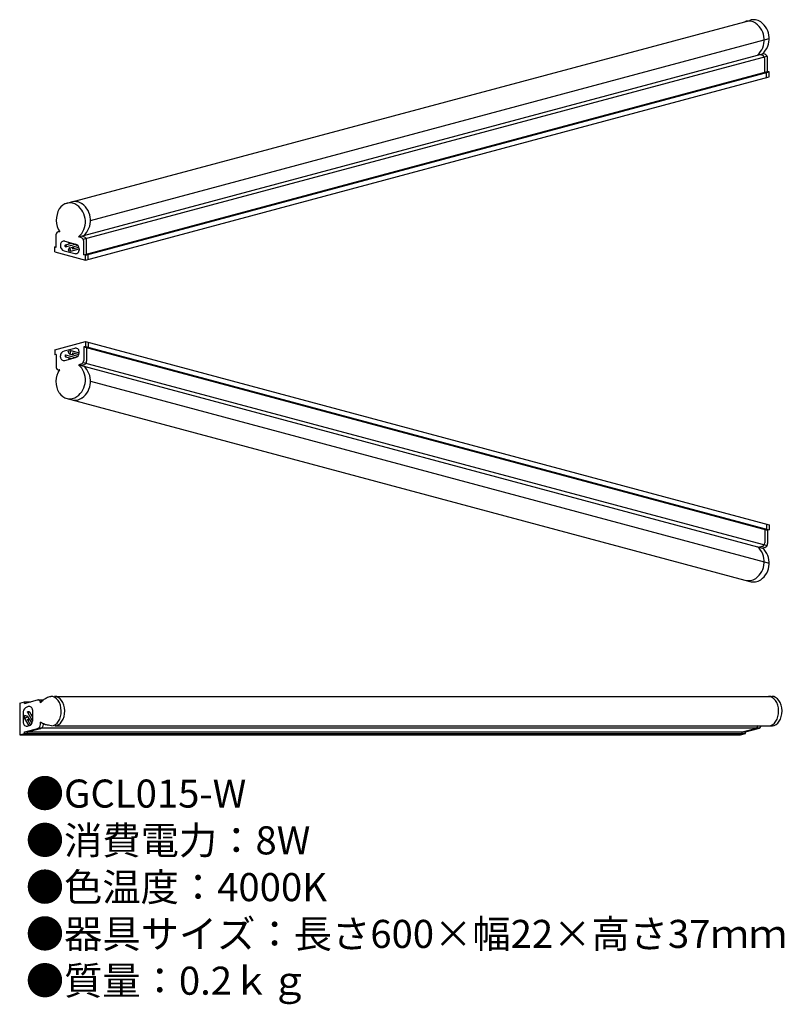
# Model space of a CAD drawing. Units: inches. Extents: x 2 to 111, y 1 to 142.
import ezdxf

# ---------------------------------------------------------------- set-up
doc = ezdxf.new("R2010")
doc.units = ezdxf.units.IN
doc.header["$MEASUREMENT"] = 0
doc.styles.add('KANJI', font='TXT', dxfattribs={"bigfont": 'BIGFONT'})

msp = doc.modelspace()

# ---------------------------------------------------------------- linework, layer by layer
for p, q in [((8.13, 115.59), (105.61, 141.71)), ((11.64, 113.19), (108.39, 139.12)), ((9.95, 110.84), (107.43, 136.96)), ((10.6, 110.5), (108.07, 136.62)), ((107.34, 136.76), (107.02, 136.85)), ((107.74, 136.87), (107.43, 136.96)), ((107.75, 134.31), (107.75, 136.22)), ((108.16, 134.42), (108.16, 136.33)), ((10.68, 108.3), (108.16, 134.42)), ((10.91, 108.24), (108.39, 134.36)), ((10.91, 107.52), (108.39, 133.64)), ((107.98, 134.25), (107.75, 134.31)), ((107.98, 133.53), (107.98, 134.25)), ((108.39, 134.36), (108.16, 134.42)), ((108.39, 133.64), (108.39, 134.36)), ((6.76, 109.35), (6.76, 111.24)), ((7.25, 111.56), (7.2, 111.57)), ((10.67, 110.86), (10.35, 110.95)), ((7.34, 109.75), (7.34, 109.55)), ((7.96, 110.22), (9.48, 109.81)), ((8.08, 109.72), (8.96, 109.95)), ((8.08, 109.42), (9.52, 109.8)), ((8.61, 109.9), (8.52, 110.07)), ((8.64, 109.88), (8.94, 109.96)), ((8.72, 110.02), (8.68, 109.9)), ((9.14, 109.43), (9.81, 109.62)), ((10.26, 110.75), (9.95, 110.84)), ((10.68, 108.3), (10.68, 110.21)), ((11.08, 108.41), (11.08, 110.32)), ((6.53, 108.7), (6.53, 109.41)), ((6.76, 109.35), (6.53, 109.41)), ((6.53, 108.7), (10.91, 107.52)), ((7.86, 108.87), (9.39, 108.47)), ((8.61, 109.26), (8.43, 108.91)), ((8.43, 108.91), (8.83, 108.81)), ((8.64, 109.28), (9.09, 109.4)), ((8.83, 108.81), (8.68, 109.26)), ((8.83, 108.81), (10, 109.12)), ((9.14, 109.13), (9.97, 109.36)), ((10, 109.13), (10, 108.94)), ((10.91, 108.24), (10.68, 108.3)), ((10.91, 107.52), (10.91, 108.24)), ((11.31, 108.35), (11.08, 108.41)), ((11.31, 107.63), (11.31, 108.35)), ((6.53, 94.76), (10.91, 95.93)), ((10.91, 95.93), (10.91, 95.21)), ((10.91, 95.93), (108.39, 69.81)), ((11.31, 95.82), (11.31, 95.1)), ((6.53, 94.76), (6.53, 94.04)), ((6.76, 94.1), (6.53, 94.04)), ((6.76, 94.1), (6.76, 92.22)), ((7.86, 94.58), (9.39, 94.99)), ((8.08, 94.04), (9.52, 93.65)), ((8.43, 94.54), (8.83, 94.64)), ((8.61, 94.19), (8.43, 94.54)), ((8.64, 94.17), (9.09, 94.05)), ((8.83, 94.64), (8.68, 94.19)), ((8.83, 94.64), (10, 94.33)), ((9.14, 94.32), (9.97, 94.09)), ((10, 94.32), (10, 94.51)), ((10.91, 95.21), (10.68, 95.15)), ((10.68, 95.15), (10.68, 93.24)), ((10.68, 95.15), (108.16, 69.03)), ((10.91, 95.21), (108.39, 69.09)), ((11.31, 95.1), (11.08, 95.04)), ((11.08, 95.04), (11.08, 93.13)), ((7.34, 93.71), (7.34, 93.9)), ((7.96, 93.23), (9.48, 93.64)), ((8.08, 93.74), (8.96, 93.5)), ((8.61, 93.55), (8.52, 93.38)), ((8.64, 93.57), (8.94, 93.49)), ((8.72, 93.44), (8.68, 93.55)), ((9.14, 94.02), (9.81, 93.84)), ((10.26, 92.7), (9.95, 92.61)), ((10.6, 92.95), (108.07, 66.83)), ((7.25, 91.89), (7.2, 91.88)), ((9.95, 92.61), (107.43, 66.49)), ((10.67, 92.59), (10.35, 92.51)), ((11.64, 90.26), (108.39, 64.33)), ((8.13, 87.86), (105.61, 61.74)), ((107.98, 69.2), (107.75, 69.14)), ((107.75, 69.14), (107.75, 67.23)), ((107.98, 69.92), (107.98, 69.2)), ((108.39, 69.09), (108.16, 69.03)), ((108.16, 69.03), (108.16, 67.12)), ((108.39, 69.81), (108.39, 69.09)), ((107.34, 66.69), (107.02, 66.6)), ((107.74, 66.58), (107.43, 66.49)), ((6.52, 45.35), (108.78, 45.35)), ((1.54, 44.39), (2.24, 44.58)), ((1.54, 44.39), (1.54, 39.86)), ((2.24, 44.34), (4.06, 44.83)), ((2.24, 44.34), (2.24, 44.58)), ((2.24, 44.58), (3.13, 44.58)), ((2.77, 43.88), (2.58, 43.83)), ((4.15, 44.84), (4.93, 44.84)), ((4.5, 44.44), (4.5, 44.49)), ((2.06, 43.15), (2.06, 41.57)), ((2.62, 42.53), (2.25, 42.61)), ((2.25, 42.61), (2.25, 42.2)), ((2.25, 42.2), (2.64, 42.46)), ((2.25, 42.2), (2.86, 41.15)), ((2.64, 43.08), (3.38, 41.79)), ((2.66, 42.5), (2.89, 42.1)), ((2.93, 43.15), (3.38, 42.37)), ((3.23, 42.66), (3.38, 42.39)), ((3.24, 42.7), (3.38, 42.82)), ((3.38, 42.62), (3.26, 42.63)), ((3.38, 43.41), (3.38, 41.83)), ((2.24, 40.28), (4.08, 40.78)), ((2.64, 41.99), (3.07, 41.24)), ((2.66, 40.28), (4.51, 40.78)), ((2.87, 41.15), (2.68, 41.1)), ((2.93, 42.07), (3.28, 41.46)), ((4.25, 40.86), (107, 40.86)), ((4.5, 41.32), (4.5, 41.65)), ((4.92, 41.32), (4.92, 41.41)), ((6.57, 41.17), (108.83, 41.17)), ((104.55, 40.28), (106.4, 40.78)), ((104.98, 40.28), (106.82, 40.78)), ((1.54, 39.86), (2.24, 40.04)), ((1.54, 39.86), (104.29, 39.86)), ((1.97, 39.86), (2.66, 40.04)), ((2.24, 40.04), (2.24, 40.28)), ((2.24, 40.28), (104.98, 40.28)), ((2.24, 40.04), (104.98, 40.04)), ((2.66, 40.04), (2.66, 40.28)), ((103.86, 39.86), (104.55, 40.04)), ((104.29, 39.86), (104.98, 40.04)), ((104.55, 40.04), (104.55, 40.28)), ((104.98, 40.04), (104.98, 40.28))]:
    msp.add_line(p, q)
for centre, radius, start, end in [((106.16, 140.05), 1.75, 54.4857, 108.3871), ((105.44, 139.86), 1.75, 54.4857, 108.3871), ((104.77, 138.92), 2.9, 311.8321, 54.4857), ((105.49, 139.12), 2.9, 311.8321, 54.4857), ((107.19, 136.22), 0.56, 0, 75), ((107.6, 136.33), 0.56, 0, 75), ((8.68, 113.93), 1.75, 54.4857, 148.7402), ((9.4, 114.13), 1.75, 54.4857, 108.3871), ((8.01, 113), 2.9, 311.8321, 54.4857), ((8.74, 113.19), 2.9, 311.8321, 54.4857), ((7.11, 111.24), 0.35, 75, 180), ((7.83, 109.75), 0.49, 75, 180), ((8.04, 109.55), 0.7, 180, 255), ((8.64, 109.92), 0.042, 206.5651, 333.4349), ((9.3, 109.13), 0.7, 0, 75), ((10.12, 110.21), 0.56, 0, 75), ((10.52, 110.32), 0.56, 0, 75), ((8.64, 109.24), 0.042, 26.5651, 153.4349), ((9.51, 108.94), 0.49, 255, 0), ((8.04, 93.9), 0.7, 105, 180), ((8.64, 94.21), 0.042, 206.5651, 333.4349), ((9.51, 94.51), 0.49, 0, 105), ((9.3, 94.32), 0.7, 285, 0), ((7.83, 93.71), 0.49, 180, 285), ((8.64, 93.53), 0.042, 26.5651, 153.4349), ((10.12, 93.24), 0.56, 285, 0), ((10.52, 93.13), 0.56, 285, 0), ((7.11, 92.22), 0.35, 180, 285), ((8.01, 90.45), 2.9, 305.5143, 48.1679), ((8.74, 90.26), 2.9, 305.5143, 48.1679), ((8.68, 89.52), 1.75, 211.2598, 305.5143), ((9.4, 89.32), 1.75, 251.6129, 305.5143), ((104.77, 64.53), 2.9, 305.5143, 48.1679), ((105.49, 64.33), 2.9, 305.5143, 48.1679), ((107.19, 67.23), 0.56, 285, 0), ((107.6, 67.12), 0.56, 285, 0), ((105.44, 63.59), 1.75, 251.6129, 305.5143), ((106.16, 63.4), 1.75, 251.6129, 305.5143), ((2.76, 43.15), 0.7, 105, 180), ((2.89, 43.41), 0.49, 0, 105), ((4.15, 44.49), 0.35, 0, 105), ((2.62, 42.49), 0.042, 311.5651, 78.4349), ((3.27, 42.67), 0.042, 131.5651, 258.4349), ((2.55, 41.57), 0.49, 180, 285), ((2.68, 41.83), 0.7, 285, 0), ((3.94, 41.32), 0.56, 285, 0), ((4.36, 41.32), 0.56, 285, 0), ((106.25, 41.32), 0.56, 285, 344.827), ((106.68, 41.32), 0.56, 285, 344.827)]:
    msp.add_arc(centre, radius, start, end)
for centre, major_axis, ratio, start_param, end_param in [((8.72, 113.25), (0, -2.56), 0.764485, 4.041278, 5.431468), ((6.04, 43.26), (-0.04, 2.09), 0.681988, 3.141593, 6.283185), ((6.53, 43.26), (-0.04, 2.09), 0.681988, 3.141593, 6.283185), ((108.3, 43.26), (-0.04, 2.09), 0.681988, 3.141593, 6.283185), ((108.78, 43.26), (-0.04, 2.09), 0.681988, 3.141593, 6.283185)]:
    msp.add_ellipse(centre, major_axis=major_axis, ratio=ratio, start_param=start_param, end_param=end_param)
for centre, major_axis in [((8.08, 109.57), (0, -0.15)), ((9.14, 109.28), (0, -0.15)), ((2.79, 43.12), (-0.145, -0.039)), ((2.79, 42.03), (-0.145, -0.039))]:
    msp.add_ellipse(centre, major_axis=major_axis, ratio=0.446474)
at = {"extrusion": (0, 0, -1)}
for centre in [(8.08, 93.89), (9.14, 94.17)]:
    msp.add_ellipse(centre, major_axis=(0, 0.15), ratio=0.446474, dxfattribs=at)
msp.add_ellipse((8.72, 90.2), major_axis=(0, 2.56), ratio=0.764485, start_param=4.041278, end_param=5.431468, dxfattribs=at)
for points in [[(4.5, 44.44), (4.93, 44.84), (5.38, 45.16), (6, 45.35)], [(6.08, 41.17), (5.63, 41.22), (5.12, 41.35), (4.5, 41.65)]]:
    msp.add_spline(points, degree=3)

# ---------------------------------------------------------------- texts
at = {"insert": (2.41, 33.49), "char_height": 4, "width": 178.2359, "attachment_point": 1, "style": 'KANJI'}
msp.add_mtext('{\\fHGMaruGothicMPRO|b0|i0|c128|p50;●GCL015-W\\P●消費電力：8W\\P●色温度：4000K\\P●器具サイズ：長さ600×幅22×高さ37ｍｍ\\P●質量：0.2ｋｇ}', dxfattribs=at)

doc.saveas('drawing.dxf')
